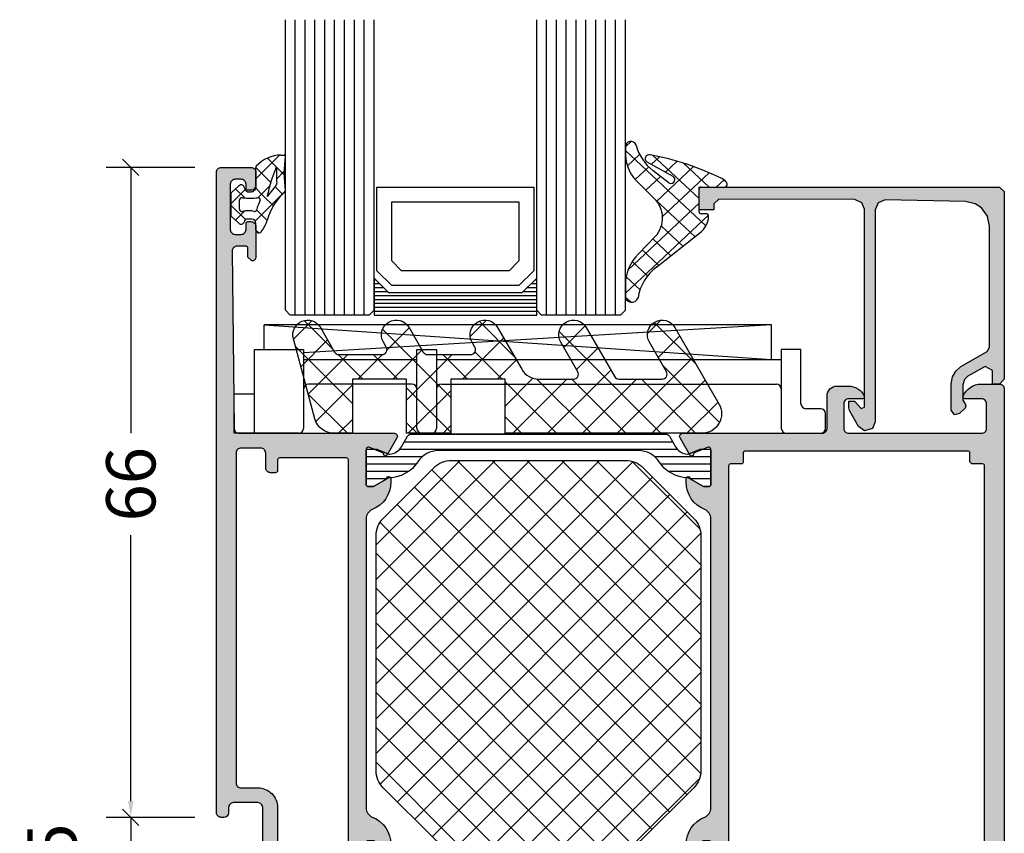
# Model space of a CAD drawing. Extents: x -5165 to -565, y -5123 to 3352.
# Drawn here: x -5002 to -4902, y -4538 to -4455 of the extents above; entities that cross this region are included whole.
import ezdxf

# ---------------------------------------------------------------- set-up
doc = ezdxf.new("R2010")
doc.units = 0
doc.header["$LTSCALE"] = 5
doc.header["$MEASUREMENT"] = 0
doc.layers.get('0').update_dxf_attribs({"linetype": 'CONTINUOUS'})
doc.layers.get('Defpoints').update_dxf_attribs({"linetype": 'CONTINUOUS'})
doc.layers.add('Al_Hatch', color=7, linetype='CONTINUOUS')
doc.layers.add('Al_Solid_Hatch', color=50, linetype='CONTINUOUS')
doc.styles.get("Standard").update_dxf_attribs({"font": 'txt', "oblique": 1})
doc.dimstyles.new('ORGADATA', dxfattribs={"dimtxt": 0.18, "dimasz": 0.18, "dimexe": 0.18, "dimexo": 0.625, "dimgap": 0.09, "dimtad": 1, "dimtih": 1, "dimtoh": 1, "dimdec": 4, "dimzin": 0, "dimdsep": 46, "dimtxsty": 'Standard', "dimcen": 0.09, "dimadec": 0, "dimazin": 0, "dimtfac": 1, "dimtdec": 4, "dimtofl": 0, "dimtmove": 2, "dimatfit": 3, "dimfxl": 1, "dimtolj": 1, "dimtzin": 0, "dimarcsym": 0})

# ---------------------------------------------------------------- blocks, each defined once
blk = doc.blocks.new('KAW_3001620', base_point=(-72.000003, 24))
at = {"layer": 'Al_Hatch', "linetype": 'ByBlock'}
h = blk.add_hatch(dxfattribs=at)
h.set_pattern_fill('ANSI31', scale=6, angle=135)
edge = h.paths.add_edge_path()
edge.add_line((-54.568078, 91.455612), (-56.049992, 90.600029))
edge.add_line((-56.049992, 90.600029), (-56.599992, 90.600029))
edge.add_arc((-56.599992, 90.800029), 0.2, 179.9999572, 270.0000428, ccw=False)
edge.add_line((-56.799992, 90.800029), (-56.799992, 94.200029))
edge.add_arc((-56.599992, 94.200029), 0.2, 89.9999572, 180.0000428, ccw=False)
edge.add_line((-56.599992, 94.400029), (-55.719429, 94.400029))
edge.add_line((-55.719429, 94.400029), (-54.558333, 93.919087))
edge.add_arc((-54.443527, 94.196252), 0.300001, 247.4999615, 272.6970117)
edge.add_arc((-54.499991, 95.394919), 1.499998, 272.69695839, 330.00007006)
edge.add_line((-53.200954, 94.644922), (-52.591788, 95.700029))
edge.add_arc((-52.158775, 95.450028), 0.500001, 90.00000349, 149.99996235, ccw=False)
edge.add_line((-52.158775, 95.950029), (-26.44121, 95.950029))
edge.add_arc((-26.44121, 95.450028), 0.500001, 30.00003765, 89.99999651, ccw=False)
edge.add_line((-26.008197, 95.700029), (-25.399031, 94.644922))
edge.add_arc((-24.099993, 95.39492), 1.499999, 209.99995066, 267.30306233)
edge.add_arc((-24.156457, 94.19625), 0.299999, 267.30306359, 292.50011378)
edge.add_line((-24.041652, 93.919087), (-22.880556, 94.400029))
edge.add_line((-22.880556, 94.400029), (-21.999992, 94.400029))
edge.add_arc((-21.999992, 94.200029), 0.2, -0.0000428, 90.0000428, ccw=False)
edge.add_line((-21.799992, 94.200029), (-21.799992, 90.800029))
edge.add_arc((-21.999992, 90.800029), 0.2, -90.0000428, 0.0000428, ccw=False)
edge.add_line((-21.999992, 90.600029), (-22.549992, 90.600029))
edge.add_line((-22.549992, 90.600029), (-24.031907, 91.455612))
edge.add_arc((-24.181908, 91.195804), 0.300001, 59.99991447, 88.76463746)
edge.add_arc((-24.099994, 94.99492), 3.499998, 212.73916198, 268.76483727, ccw=False)
edge.add_arc((-29.146843, 91.750025), 2.500004, 32.73920591, 89.99993072)
edge.add_line((-29.14684, 94.250029), (-49.453145, 94.250029))
edge.add_arc((-49.453142, 91.750025), 2.500004, 90.00006928, 147.26079409)
edge.add_arc((-54.499991, 94.99492), 3.499998, 271.23516273, 327.26083802, ccw=False)
edge.add_arc((-54.418077, 91.195804), 0.300001, 91.23536254, 120.00008553)
edge = h.paths.add_edge_path()
edge.add_line((-54.558339, 51.38097), (-55.719436, 50.900029))
edge.add_line((-55.719436, 50.900029), (-56.599999, 50.900029))
edge.add_arc((-56.599999, 51.100029), 0.2, 179.9999572, 270.0000428, ccw=False)
edge.add_line((-56.799999, 51.100029), (-56.799999, 54.500029))
edge.add_arc((-56.599999, 54.500029), 0.2, 89.9999572, 180.0000428, ccw=False)
edge.add_line((-56.599999, 54.700029), (-56.049999, 54.700029))
edge.add_line((-56.049999, 54.700029), (-54.560411, 53.840015))
edge.add_arc((-54.41041, 54.099821), 0.299999, 239.99960358, 268.64971873)
edge.add_arc((-54.499935, 50.300878), 3.499999, 32.78752132, 88.65005474, ccw=False)
edge.add_arc((-49.455831, 53.550026), 2.499997, 212.78751894, 270.00004265)
edge.add_line((-49.455829, 51.050029), (-48.299999, 51.050029))
edge.add_arc((-48.299999, 51.550029), 0.5, 269.9999572, 360.0000428)
edge.add_line((-47.799999, 51.550029), (-47.799999, 52.550029))
edge.add_arc((-47.299999, 52.550029), 0.5, 89.9999572, 180.0000428, ccw=False)
edge.add_line((-47.299999, 53.050029), (-46.499999, 53.050029))
edge.add_arc((-46.499999, 52.550029), 0.5, -0.0000428, 90.0000428, ccw=False)
edge.add_line((-45.999999, 52.550029), (-45.999999, 51.550029))
edge.add_arc((-45.499999, 51.550029), 0.5, 179.9999572, 270.0000428)
edge.add_line((-45.499999, 51.050029), (-33.099999, 51.050029))
edge.add_arc((-33.099999, 51.550029), 0.5, 269.9999572, 360.0000428)
edge.add_line((-32.599999, 51.550029), (-32.599999, 52.550029))
edge.add_arc((-32.099999, 52.550029), 0.5, 89.9999572, 180.0000428, ccw=False)
edge.add_line((-32.099999, 53.050029), (-31.299999, 53.050029))
edge.add_arc((-31.299999, 52.550029), 0.5, -0.0000428, 90.0000428, ccw=False)
edge.add_line((-30.799999, 52.550029), (-30.799999, 51.550029))
edge.add_arc((-30.299999, 51.550029), 0.5, 179.9999572, 270.0000428)
edge.add_line((-30.299999, 51.050029), (-29.14417, 51.050029))
edge.add_arc((-29.144168, 53.550027), 2.499998, 269.99994589, 327.2124696)
edge.add_arc((-24.100064, 50.300879), 3.499998, 91.34995381, 147.21248723, ccw=False)
edge.add_arc((-24.189589, 54.099823), 0.300001, 271.350177, 300.00029214)
edge.add_line((-24.039587, 53.840015), (-22.549999, 54.700029))
edge.add_line((-22.549999, 54.700029), (-21.999999, 54.700029))
edge.add_arc((-21.999999, 54.500029), 0.2, -0.0000428, 90.0000428, ccw=False)
edge.add_line((-21.799999, 54.500029), (-21.799999, 51.100029))
edge.add_arc((-21.999999, 51.100029), 0.2, -90.0000428, 0.0000428, ccw=False)
edge.add_line((-21.999999, 50.900029), (-22.880563, 50.900029))
edge.add_line((-22.880563, 50.900029), (-24.041659, 51.38097))
edge.add_arc((-24.156464, 51.103807), 0.299999, 67.49988622, 92.69693641)
edge.add_arc((-24.100001, 49.905138), 1.499997, 92.69692437, 150.00003605)
edge.add_line((-25.399037, 50.655136), (-26.008204, 49.600029))
edge.add_arc((-26.441217, 49.850029), 0.5, 270.00006079, 330.00001964, ccw=False)
edge.add_line((-26.441216, 49.350029), (-44.999999, 49.350029))
edge.add_arc((-45, 48.35003), 0.999999, 89.9999572, 180.0000428)
edge.add_line((-45.999999, 48.350029), (-45.999999, 42.850029))
edge.add_arc((-46.499999, 42.850029), 0.5, -90.0000428, 0.0000428, ccw=False)
edge.add_line((-46.499999, 42.350029), (-47.299999, 42.350029))
edge.add_arc((-47.299999, 42.850029), 0.5, 179.9999572, 270.0000428, ccw=False)
edge.add_line((-47.799999, 42.850029), (-47.799999, 48.350029))
edge.add_arc((-48.799998, 48.35003), 0.999999, 359.9999572, 450.0000428)
edge.add_line((-48.799999, 49.350029), (-52.158782, 49.350029))
edge.add_arc((-52.158782, 49.85003), 0.500001, 210.00003765, 269.99999651, ccw=False)
edge.add_line((-52.591795, 49.600029), (-53.200961, 50.655136))
edge.add_arc((-54.499997, 49.905138), 1.499997, 29.99996395, 87.30307563)
edge.add_arc((-54.443534, 51.103807), 0.299999, 87.30306359, 112.50011378)
at = {"layer": 'Al_Solid_Hatch', "linetype": 'ByBlock'}
h = blk.add_hatch(color=256, dxfattribs=at)
h.dxf.hatch_style = 1
edge = h.paths.add_edge_path(flags=16)
edge.add_line((-70.000003, 94.000029), (-70.000003, 60.500029))
edge.add_arc((-69.500003, 60.500029), 0.5, 179.9999572, 270.0000428)
edge.add_line((-69.500003, 60.000029), (-67.800003, 60.000029))
edge.add_arc((-67.800002, 58.00003), 1.999999, -0.0000428, 90.0000428, ccw=False)
edge.add_line((-65.800003, 58.000029), (-65.800003, 53.300029))
edge.add_arc((-65.600003, 53.300029), 0.2, 179.9999572, 270.0000428)
edge.add_line((-65.600003, 53.100029), (-58.800003, 53.100029))
edge.add_arc((-58.800003, 53.300029), 0.2, 269.9999572, 360.0000428)
edge.add_line((-58.600003, 53.300029), (-58.600003, 93.300029))
edge.add_arc((-58.800003, 93.300029), 0.2, 359.9999572, 450.0000428)
edge.add_line((-58.800003, 93.500029), (-65.600003, 93.500029))
edge.add_arc((-65.600003, 93.300029), 0.2, 89.9999572, 180.0000428)
edge.add_line((-65.800003, 93.300029), (-65.800003, 92.200029))
edge.add_arc((-66.000003, 92.200029), 0.2, -90.0000428, 0.0000428, ccw=False)
edge.add_line((-66.000003, 92.000029), (-66.500003, 92.000029))
edge.add_arc((-66.500003, 92.500029), 0.5, 179.9999572, 270.0000428, ccw=False)
edge.add_line((-67.000003, 92.500029), (-67.000003, 94.000029))
edge.add_arc((-67.500003, 94.000029), 0.5, 359.9999572, 450.0000428)
edge.add_line((-67.500003, 94.500029), (-69.500003, 94.500029))
edge.add_arc((-69.500003, 94.000029), 0.5, 89.9999572, 180.0000428)
edge = h.paths.add_edge_path()
edge.add_line((-68.800003, 113.900029), (-68.800003, 114.800029))
edge.add_arc((-69.000003, 114.800029), 0.2, 359.9999572, 450.0000428)
edge.add_line((-69.000003, 115.000029), (-69.900003, 115.000029))
edge.add_arc((-69.900003, 114.500029), 0.5, 89.9999572, 180.0000428)
edge.add_line((-70.400003, 114.500029), (-70.200003, 96.500029))
edge.add_arc((-69.700003, 96.500029), 0.5, 179.9999572, 270.0000428)
edge.add_line((-69.700003, 96.000029), (-53.933254, 96.000029))
edge.add_arc((-53.933254, 95.700029), 0.3, -30.00003618, 89.99991755, ccw=False)
edge.add_line((-53.673447, 95.550029), (-54.036411, 94.921355))
edge.add_line((-54.036411, 94.921355), (-54.67236, 93.81986))
edge.add_arc((-54.857136, 93.896396), 0.2, 157.5000596, 337.5000596, ccw=False)
edge.add_line((-55.041912, 93.972933), (-56.523466, 94.586613))
edge.add_arc((-56.600003, 94.401837), 0.2, 67.4999955, 179.99997127)
edge.add_line((-56.800003, 94.401837), (-56.800003, 90.800029))
edge.add_arc((-56.600003, 90.800029), 0.2, 179.9999572, 270.0000428)
edge.add_line((-56.600003, 90.600029), (-56.060003, 90.600029))
edge.add_line((-56.060003, 90.600029), (-54.697791, 91.386502))
edge.add_arc((-54.500003, 91.416165), 0.2, 0.00001855, 188.52927313, ccw=False)
edge.add_line((-54.300003, 91.416165), (-54.300003, 91.038815))
edge.add_arc((-57.300001, 91.038813), 2.999998, -67.9757148, 0.00003847, ccw=False)
edge.add_arc((-55.800004, 87.330716), 0.999999, 112.02425655, 180.00000983)
edge.add_line((-56.800003, 87.330716), (-56.800003, 57.969342))
edge.add_arc((-55.800004, 57.969341), 0.999999, 179.99996153, 247.9757148)
edge.add_arc((-57.300001, 54.261244), 2.999998, -0.00003847, 67.9757148, ccw=False)
edge.add_line((-54.300003, 54.261242), (-54.300003, 53.883892))
edge.add_arc((-54.500003, 53.883892), 0.2, 171.47072687, 359.99998145, ccw=False)
edge.add_line((-54.697791, 53.913555), (-56.060003, 54.700029))
edge.add_line((-56.060003, 54.700029), (-56.600003, 54.700029))
edge.add_arc((-56.600003, 54.500029), 0.2, 89.9999572, 180.0000428)
edge.add_line((-56.800003, 54.500029), (-56.800003, 50.89822))
edge.add_arc((-56.600003, 50.898221), 0.2, 180.00017197, 292.50014774)
edge.add_line((-56.523466, 50.713445), (-55.041912, 51.327124))
edge.add_arc((-54.857136, 51.403661), 0.2, 22.50007273, 202.50007273, ccw=False)
edge.add_line((-54.67236, 51.480198), (-54.036411, 50.378702))
edge.add_line((-54.036411, 50.378702), (-53.673447, 49.750029))
edge.add_arc((-53.933254, 49.600029), 0.3, -89.99991755, 30.00003618, ccw=False)
edge.add_line((-53.933254, 49.300029), (-57.228419, 49.300029))
edge.add_arc((-57.228418, 49.100029), 0.2, 90.00015291, 171.25392797)
edge.add_line((-57.426093, 49.13044), (-57.58818, 48.263282))
edge.add_arc((-57.784775, 48.300029), 0.2, 269.99996624, 349.41269129, ccw=False)
edge.add_line((-57.784775, 48.100029), (-58.400003, 48.100029))
edge.add_arc((-58.400003, 48.300029), 0.2, 179.9999572, 270.0000428, ccw=False)
edge.add_line((-58.600003, 48.300029), (-58.600003, 51.100029))
edge.add_arc((-59.100003, 51.100029), 0.5, 359.9999572, 450.0000428)
edge.add_line((-59.100003, 51.600029), (-65.300003, 51.600029))
edge.add_arc((-65.300003, 51.100029), 0.5, 89.9999572, 180.0000428)
edge.add_line((-65.800003, 51.100029), (-65.800003, 49.700029))
edge.add_arc((-66.300003, 49.700029), 0.5, -90.0000428, 0.0000428, ccw=False)
edge.add_line((-66.300003, 49.200029), (-66.800003, 49.200029))
edge.add_arc((-66.800003, 49.700029), 0.5, 179.9999572, 270.0000428, ccw=False)
edge.add_line((-67.300003, 49.700029), (-67.300003, 58.000029))
edge.add_arc((-67.800003, 58.000029), 0.5, 359.9999572, 450.0000428)
edge.add_line((-67.800003, 58.500029), (-70.268887, 58.500029))
edge.add_arc((-70.268887, 58.000029), 0.5, 89.9999572, 180.0000428)
edge.add_line((-70.768887, 58.000029), (-70.768887, 57.466769))
edge.add_arc((-71.267779, 57.500028), 0.499999, 269.99999347, 356.18593744, ccw=False)
edge.add_line((-71.267779, 57.000029), (-71.500003, 57.000029))
edge.add_arc((-71.500003, 57.500029), 0.5, 179.9999572, 270.0000428, ccw=False)
edge.add_line((-72.000003, 57.500029), (-72.000003, 122.500029))
edge.add_arc((-71.500003, 122.500029), 0.5, 89.9999572, 180.0000428, ccw=False)
edge.add_line((-71.500003, 123.000029), (-68.500003, 123.000029))
edge.add_arc((-68.500003, 122.500029), 0.5, -0.0000428, 90.0000428, ccw=False)
edge.add_line((-68.000003, 122.500029), (-68.000003, 121.000029))
edge.add_arc((-68.500003, 121.000029), 0.5, -90.0000428, 0.0000428, ccw=False)
edge.add_line((-68.500003, 120.500029), (-68.800003, 120.500029))
edge.add_arc((-68.800003, 120.700029), 0.2, 179.9999572, 270.0000428, ccw=False)
edge.add_line((-69.000003, 120.700029), (-69.000003, 121.300029))
edge.add_arc((-69.500003, 121.300029), 0.5, 359.9999572, 450.0000428)
edge.add_line((-69.500003, 121.800029), (-70.100003, 121.800029))
edge.add_arc((-70.100003, 121.300029), 0.5, 89.9999572, 180.0000428)
edge.add_line((-70.600003, 121.300029), (-70.600003, 116.700029))
edge.add_arc((-70.100003, 116.700029), 0.5, 179.9999572, 270.0000428)
edge.add_line((-70.100003, 116.200029), (-69.500003, 116.200029))
edge.add_arc((-69.500003, 116.700029), 0.5, 269.9999572, 360.0000428)
edge.add_line((-69.000003, 116.700029), (-69.000003, 117.300029))
edge.add_arc((-68.800003, 117.300029), 0.2, 89.9999572, 180.0000428, ccw=False)
edge.add_line((-68.800003, 117.500029), (-68.500003, 117.500029))
edge.add_arc((-68.500003, 117.000029), 0.5, -0.0000428, 90.0000428, ccw=False)
edge.add_line((-68.000003, 117.000029), (-68.000003, 113.900029))
edge.add_arc((-68.400003, 113.900029), 0.4, -90.0000428, 0.0000428, ccw=False)
edge.add_line((-68.400003, 113.500029), (-68.800003, 113.900029))
h = blk.add_hatch(color=256, dxfattribs=at)
h.dxf.hatch_style = 1
edge = h.paths.add_edge_path(flags=16)
edge.add_line((-6.5, 47.8), (4.3, 47.8))
edge.add_arc((4.3, 48), 0.2, 269.9999572, 360.0000428)
edge.add_line((4.5, 48), (4.5, 48.3))
edge.add_arc((4.7, 48.3), 0.2, 89.9999572, 180.0000428, ccw=False)
edge.add_line((4.7, 48.5), (5.8, 48.5))
edge.add_arc((5.8, 48.7), 0.2, 269.9999572, 360.0000428)
edge.add_line((6, 48.7), (6, 92.7))
edge.add_arc((5.8, 92.7), 0.2, 359.9999572, 450.0000428)
edge.add_line((5.8, 92.9), (4.7, 92.9))
edge.add_line((4.7, 92.9), (4.5, 93.1))
edge.add_line((4.5, 93.1), (4.5, 94))
edge.add_arc((4.3, 94), 0.2, 359.9999572, 450.0000428)
edge.add_line((4.3, 94.2), (-18.3, 94.2))
edge.add_arc((-18.3, 94), 0.2, 89.9999572, 180.0000428)
edge.add_line((-18.5, 94), (-18.5, 93.1))
edge.add_arc((-18.7, 93.1), 0.2, -90.0000428, 0.0000428, ccw=False)
edge.add_line((-18.7, 92.9), (-19.8, 92.9))
edge.add_arc((-19.8, 92.7), 0.2, 89.9999572, 180.0000428)
edge.add_line((-20, 92.7), (-20, 48.7))
edge.add_arc((-19.8, 48.7), 0.2, 179.9999572, 270.0000428)
edge.add_line((-19.8, 48.5), (-18.7, 48.5))
edge.add_arc((-18.7, 48.3), 0.2, -0.0000428, 90.0000428, ccw=False)
edge.add_line((-18.5, 48.3), (-18.5, 48))
edge.add_arc((-18.3, 48), 0.2, 179.9999572, 270.0000428)
edge.add_line((-18.3, 47.8), (-15.5, 47.8))
edge.add_arc((-15.5, 48.3), 0.5, 269.9999572, 360.0000428)
edge.add_arc((-14.8, 48.3), 0.2, 89.9999572, 180.0000428, ccw=False)
edge.add_line((-14.8, 48.5), (-7.2, 48.5))
edge.add_arc((-7.2, 48.3), 0.2, -0.0000428, 90.0000428, ccw=False)
edge.add_arc((-6.5, 48.3), 0.5, 179.9999572, 270.0000428)
edge = h.paths.add_edge_path()
edge.add_arc((0.999996, 45.207181), 0.999996, 147.79572926, 180.00003309, ccw=False)
edge.add_arc((-0.1, 45.9), 0.3, 327.79572053, 405.00000359)
edge.add_arc((-0.1, 45.9), 0.3, 44.99999641, 122.20427947)
edge.add_arc((-0.792819, 46.999996), 0.999996, 269.99996691, 302.20427074, ccw=False)
edge.add_line((-0.79282, 46), (-10.7, 46))
edge.add_arc((-11, 46), 0.3, 0, 180)
edge.add_line((-11.3, 46), (-19.20718, 46))
edge.add_arc((-19.207181, 46.999996), 0.999996, 237.79572926, 270.00003309, ccw=False)
edge.add_arc((-19.9, 45.9), 0.3, 57.79576661, 212.20423339)
edge.add_arc((-20.999996, 45.207181), 0.999996, -0.00003309, 32.20427074, ccw=False)
edge.add_line((-20, 45.20718), (-20, 43.5))
edge.add_arc((-19.5, 43.5), 0.5, 179.9999572, 270.0000428)
edge.add_line((-19.5, 43), (-18, 43))
edge.add_arc((-18, 42.5), 0.5, -0.0000428, 90.0000428, ccw=False)
edge.add_line((-17.5, 42.5), (-17.5, 42))
edge.add_arc((-18, 42), 0.5, -90.0000428, 0.0000428, ccw=False)
edge.add_line((-18, 41.5), (-21.5, 41.5))
edge.add_arc((-21.5, 42), 0.5, 179.9999572, 270.0000428, ccw=False)
edge.add_line((-22, 42), (-22, 47.65359))
edge.add_arc((-21.8, 47.65359), 0.2, 120.00000901, 179.99996786, ccw=False)
edge.add_arc((-22, 48), 0.2, 300.00000901, 359.99996786)
edge.add_line((-21.8, 48), (-21.8, 48.8))
edge.add_arc((-22.3, 48.8), 0.5, 359.9999572, 450.0000428)
edge.add_line((-22.3, 49.3), (-24.666749, 49.3))
edge.add_arc((-24.666749, 49.6), 0.3, 149.99996382, 269.99991755, ccw=False)
edge.add_line((-24.926556, 49.75), (-24.563591, 50.378673))
edge.add_line((-24.563591, 50.378673), (-23.927643, 51.480169))
edge.add_arc((-23.742867, 51.403633), 0.2, -22.4999404, 157.5000596, ccw=False)
edge.add_line((-23.558091, 51.327096), (-22.076537, 50.713416))
edge.add_arc((-22, 50.898192), 0.2, 247.4999955, 359.99997127)
edge.add_line((-21.8, 50.898192), (-21.8, 54.5))
edge.add_arc((-22, 54.5), 0.2, 359.9999572, 450.0000428)
edge.add_line((-22, 54.7), (-22.54, 54.7))
edge.add_line((-22.54, 54.7), (-23.902212, 53.913527))
edge.add_arc((-24.1, 53.883864), 0.2, -179.99998145, 8.52927313, ccw=False)
edge.add_line((-24.3, 53.883864), (-24.3, 54.261214))
edge.add_arc((-21.300003, 54.261216), 2.999997, 112.02427565, 180.00002893, ccw=False)
edge.add_arc((-22.799999, 57.969312), 0.999999, 292.0242852, 360.00003847)
edge.add_line((-21.8, 57.969313), (-21.8, 87.330687))
edge.add_arc((-22.799999, 87.330688), 0.999999, 359.99996153, 427.9757148)
edge.add_arc((-21.300003, 91.038784), 2.999997, 179.99997107, 247.97572435, ccw=False)
edge.add_line((-24.3, 91.038786), (-24.3, 91.416136))
edge.add_arc((-24.1, 91.416136), 0.2, -8.52927313, 179.99998145, ccw=False)
edge.add_line((-23.902212, 91.386473), (-22.54, 90.6))
edge.add_line((-22.54, 90.6), (-22, 90.6))
edge.add_arc((-22, 90.8), 0.2, 269.9999572, 360.0000428)
edge.add_line((-21.8, 90.8), (-21.8, 94.401808))
edge.add_arc((-22, 94.401808), 0.2, 0.00002873, 112.5000045)
edge.add_line((-22.076537, 94.586584), (-23.558091, 93.972904))
edge.add_arc((-23.742867, 93.896367), 0.2, -157.5000596, 22.4999404, ccw=False)
edge.add_line((-23.927643, 93.819831), (-24.563591, 94.921327))
edge.add_line((-24.563591, 94.921327), (-24.926556, 95.55))
edge.add_arc((-24.666749, 95.7), 0.3, 90.00008245, 210.00003618, ccw=False)
edge.add_line((-24.666749, 96), (-10.5, 96))
edge.add_arc((-10.5, 96.5), 0.5, 269.9999572, 360.0000428)
edge.add_line((-10, 96.5), (-10, 99.8))
edge.add_arc((-9.000001, 99.800001), 0.999999, 89.9999572, 180.0000428, ccw=False)
edge.add_line((-9, 100.8), (-7.838749, 100.8))
edge.add_arc((-7.838748, 99.000002), 1.799998, 25.9444326, 90.00004274, ccw=False)
edge.add_arc((-6.4, 99.7), 0.2, -90.00000984, 25.94439855, ccw=False)
edge.add_line((-6.4, 99.5), (-7.8, 99.5))
edge.add_arc((-7.8, 99), 0.5, 89.9999572, 180.0000428)
edge.add_line((-8.3, 99), (-8.3, 96.5))
edge.add_arc((-7.8, 96.5), 0.5, 179.9999572, 270.0000428)
edge.add_line((-7.8, 96), (5.7, 96))
edge.add_arc((5.7, 96.5), 0.5, 269.9999572, 360.0000428)
edge.add_line((6.2, 96.5), (6.2, 99))
edge.add_arc((5.7, 99), 0.5, 359.9999572, 450.0000428)
edge.add_line((5.7, 99.5), (4, 99.5))
edge.add_arc((4, 99.7), 0.2, 157.11461177, 269.99998478, ccw=False)
edge.add_arc((5.658313, 98.999998), 2.000002, 90.00003609, 157.11458323, ccw=False)
edge.add_line((5.658312, 101), (7.5, 101))
edge.add_arc((7.5, 100.5), 0.5, -0.0000428, 90.0000428, ccw=False)
edge.add_line((8, 100.5), (8, 26))
edge.add_arc((6.000001, 25.999999), 1.999999, -90.0000428, 0.0000428, ccw=False)
edge.add_line((6, 24), (4.5, 24))
edge.add_arc((4.5, 24.5), 0.5, 179.9999572, 270.0000428, ccw=False)
edge.add_line((4, 24.5), (4, 25.9))
edge.add_arc((4.5, 25.9), 0.5, 89.9999572, 180.0000428, ccw=False)
edge.add_line((4.5, 26.4), (4.8, 26.4))
edge.add_arc((4.8, 26.2), 0.2, -0.0000428, 90.0000428, ccw=False)
edge.add_line((5, 26.2), (5, 25.7))
edge.add_arc((5.5, 25.7), 0.5, 179.9999572, 270.0000428)
edge.add_line((5.5, 25.2), (6.1, 25.2))
edge.add_arc((6.1, 25.7), 0.5, 269.9999572, 360.0000428)
edge.add_line((6.6, 25.7), (6.6, 29.8))
edge.add_arc((6.1, 29.8), 0.5, 359.9999572, 450.0000428)
edge.add_line((6.1, 30.3), (5.5, 30.3))
edge.add_arc((5.5, 29.8), 0.5, 89.9999572, 180.0000428)
edge.add_line((5, 29.8), (5, 29.5))
edge.add_arc((4.8, 29.5), 0.2, -90.0000428, 0.0000428, ccw=False)
edge.add_line((4.8, 29.3), (4.5, 29.3))
edge.add_arc((4.5, 29.8), 0.5, 179.9999572, 270.0000428, ccw=False)
edge.add_line((4, 29.8), (4, 30.6))
edge.add_arc((4.5, 30.6), 0.5, 89.9999572, 180.0000428, ccw=False)
edge.add_line((4.5, 31.1), (5.7, 31.1))
edge.add_arc((5.7, 31.6), 0.5, 269.9999572, 360.0000428)
edge.add_line((6.2, 31.6), (6.2, 44.5))
edge.add_arc((4.700001, 44.500001), 1.499999, 359.9999572, 450.0000428)
edge.add_line((4.7, 46), (2.5, 46))
edge.add_arc((2.5, 45.5), 0.5, 89.9999572, 180.0000428)
edge.add_line((2, 45.5), (2, 42))
edge.add_arc((1.5, 42), 0.5, -90.0000428, 0.0000428, ccw=False)
edge.add_line((1.5, 41.5), (-2, 41.5))
edge.add_arc((-2, 42), 0.5, 179.9999572, 270.0000428, ccw=False)
edge.add_line((-2.5, 42), (-2.5, 42.5))
edge.add_arc((-2, 42.5), 0.5, 89.9999572, 180.0000428, ccw=False)
edge.add_line((-2, 43), (-0.5, 43))
edge.add_arc((-0.5, 43.5), 0.5, 269.9999572, 360.0000428)
edge.add_line((0, 43.5), (0, 45.20718))
at = {"color": 1, "linetype": 'Continuous'}
for p, q in [((-55.799992, 70.547501), (-33.097464, 93.250029)), ((-55.799992, 74.083034), (-36.632998, 93.250029)), ((-55.799992, 77.618568), (-40.168532, 93.250029)), ((-55.799992, 81.154102), (-43.704066, 93.250029)), ((-55.799992, 84.689636), (-47.2396, 93.250029)), ((-55.799992, 67.011967), (-29.686382, 93.125577)), ((-47.54873, 93.250029), (-22.799992, 68.501291)), ((-44.013196, 93.250029), (-22.799992, 72.036825)), ((-40.477662, 93.250029), (-22.799992, 75.572359)), ((-36.942128, 93.250029), (-22.799992, 79.107893)), ((-33.406594, 93.250029), (-22.799992, 82.643427)), ((-29.773397, 93.152365), (-22.897656, 86.276624)), ((-50.127223, 92.292988), (-22.799992, 64.965757)), ((-55.799992, 63.476433), (-27.728099, 91.548326)), ((-51.89499, 90.525221), (-22.822173, 61.452404)), ((-55.36515, 60.375741), (-25.960332, 89.780559)), ((-53.662757, 88.757454), (-24.227223, 59.32192)), ((-53.628099, 58.577258), (-24.192565, 88.012792)), ((-55.392902, 86.952065), (-25.99499, 57.554153)), ((-51.860332, 56.809491), (-22.814666, 85.855157)), ((-55.799992, 83.823622), (-27.762757, 55.786386)), ((-50.092565, 55.041724), (-22.799992, 82.334297)), ((-55.799992, 80.288088), (-29.703972, 54.192067)), ((-47.54873, 54.050026), (-22.799992, 78.798763)), ((-55.799992, 76.752554), (-33.097464, 54.050026)), ((-44.013196, 54.050026), (-22.799992, 75.263229)), ((-55.799992, 73.21702), (-36.632998, 54.050026)), ((-40.477662, 54.050026), (-22.799992, 71.727695)), ((-55.799992, 69.681486), (-40.168532, 54.050026)), ((-36.942128, 54.050026), (-22.799992, 68.192162)), ((-55.799992, 66.145952), (-43.704066, 54.050026)), ((-33.406594, 54.050026), (-22.799992, 64.656628)), ((-55.799992, 62.610418), (-47.2396, 54.050026)), ((-29.74211, 54.178976), (-22.928942, 60.992144))]:
    blk.add_line(p, q, dxfattribs=at)
at = {"color": 40, "linetype": 'Continuous'}
for points in [[(-67.300003, 49.700029), (-67.300003, 58.000029, 0.414214), (-67.800003, 58.500029), (-70.268887, 58.500029, 0.414214), (-70.768887, 58.000029), (-70.768887, 57.466769, -0.394848), (-71.267779, 57.000029), (-71.500003, 57.000029, -0.414214), (-72.000003, 57.500029), (-72.000003, 122.500029, -0.414214), (-71.500003, 123.000029), (-68.500003, 123.000029, -0.414214), (-68.000003, 122.500029), (-68.000003, 121.000029, -0.414214), (-68.500003, 120.500029), (-68.800003, 120.500029, -0.414214), (-69.000003, 120.700029), (-69.000003, 121.300029, 0.414214), (-69.500003, 121.800029), (-70.100003, 121.800029, 0.414214), (-70.600003, 121.300029), (-70.600003, 116.700029, 0.414214), (-70.100003, 116.200029), (-69.500003, 116.200029, 0.414214), (-69.000003, 116.700029), (-69.000003, 117.300029, -0.414214), (-68.800003, 117.500029), (-68.500003, 117.500029, -0.414214), (-68.000003, 117.000029), (-68.000003, 113.900029, -0.414214), (-68.400003, 113.500029), (-68.800003, 113.900029), (-68.800003, 113.900029), (-68.800003, 114.800029, 0.414214), (-69.000003, 115.000029), (-69.900003, 115.000029, 0.414214), (-70.400003, 114.500029), (-70.200003, 96.500029, 0.414214), (-69.700003, 96.000029), (-53.933254, 96.000029, -0.57735), (-53.673447, 95.550029), (-54.036411, 94.921355), (-54.67236, 93.81986, -1), (-55.041912, 93.972933), (-56.523466, 94.586613, 0.534511), (-56.800003, 94.401837), (-56.800003, 90.800029, 0.414214), (-56.600003, 90.600029), (-56.060003, 90.600029), (-54.697791, 91.386502, -1.077346), (-54.300003, 91.416165), (-54.300003, 91.038815, -0.305615), (-56.175003, 88.25774, 0.305615), (-56.800003, 87.330716), (-56.800003, 57.969342, 0.305615), (-56.175003, 57.042317, -0.305615), (-54.300003, 54.261242)], [(-24.3, 54.261214, -0.305615), (-22.425, 57.042288, 0.305615), (-21.8, 57.969313), (-21.8, 87.330687, 0.305615), (-22.425, 88.257712, -0.305615), (-24.3, 91.038786), (-24.3, 91.416136, -1.077346), (-23.902212, 91.386473), (-22.54, 90.6), (-22, 90.6, 0.414214), (-21.8, 90.8), (-21.8, 94.401808, 0.534511), (-22.076537, 94.586584), (-23.558091, 93.972904, -1), (-23.927643, 93.819831), (-24.563591, 94.921327), (-24.926556, 95.55, -0.57735), (-24.666749, 96), (-10.5, 96, 0.414214), (-10, 96.5), (-10, 99.8, -0.414214), (-9, 100.8), (-7.838749, 100.8, -0.287008), (-6.220156, 99.7875, -0.553992), (-6.4, 99.5), (-7.8, 99.5, 0.414214), (-8.3, 99), (-8.3, 96.5, 0.414214), (-7.8, 96), (5.7, 96, 0.414214), (6.2, 96.5), (6.2, 99, 0.414214), (5.7, 99.5), (4, 99.5, -0.536675), (3.815743, 99.777778, -0.301511), (5.658312, 101), (7.5, 101, -0.414214), (8, 100.5), (8, 26, -0.414214)], [(6, 48.7), (6, 92.7, 0.414214), (5.8, 92.9), (4.7, 92.9), (4.5, 93.1), (4.5, 94, 0.414214), (4.3, 94.2), (-18.3, 94.2, 0.414214), (-18.5, 94), (-18.5, 93.1, -0.414214), (-18.7, 92.9), (-19.8, 92.9, 0.414214), (-20, 92.7), (-20, 48.7, 0.414214)]]:
    blk.add_lwpolyline(points, format="xyb", dxfattribs=at)
at = {"color": 4, "linetype": 'Continuous'}
blk.add_lwpolyline([(-54.568078, 91.455612), (-56.049992, 90.600029), (-56.599992, 90.600029, -0.414214), (-56.799992, 90.800029), (-56.799992, 94.200029, -0.414214), (-56.599992, 94.400029), (-55.719429, 94.400029), (-54.558333, 93.919087, 0.110388), (-54.429411, 93.896583, 0.255376), (-53.200954, 94.644922), (-52.591788, 95.700029, -0.267949), (-52.158775, 95.950029), (-26.44121, 95.950029, -0.267949), (-26.008197, 95.700029), (-25.399031, 94.644922, 0.255376), (-24.170573, 93.896583, 0.110388), (-24.041652, 93.919087), (-22.880556, 94.400029), (-21.999992, 94.400029, -0.414214), (-21.799992, 94.200029), (-21.799992, 90.800029, -0.414214), (-21.999992, 90.600029), (-22.549992, 90.600029), (-24.031907, 91.455612, 0.126173), (-24.17544, 91.495735, -0.249447), (-27.043987, 93.102067, 0.255179), (-29.14684, 94.250029), (-49.453145, 94.250029, 0.255179), (-51.555998, 93.102067, -0.249447), (-54.424545, 91.495735, 0.126173), (-54.568078, 91.455612)], format="xyb", close=True, dxfattribs=at)
at = {"color": 40, "linetype": 'Continuous'}
blk.add_lwpolyline([(-70.000003, 94.000029), (-70.000003, 60.500029, 0.414214), (-69.500003, 60.000029), (-67.800003, 60.000029, -0.414214), (-65.800003, 58.000029), (-65.800003, 53.300029, 0.414214), (-65.600003, 53.100029), (-58.800003, 53.100029, 0.414214), (-58.600003, 53.300029), (-58.600003, 93.300029, 0.414214), (-58.800003, 93.500029), (-65.600003, 93.500029, 0.414214), (-65.800003, 93.300029), (-65.800003, 92.200029, -0.414214), (-66.000003, 92.000029), (-66.500003, 92.000029, -0.414214), (-67.000003, 92.500029), (-67.000003, 94.000029, 0.414214), (-67.500003, 94.500029), (-69.500003, 94.500029, 0.414214), (-70.000003, 94.000029)], format="xyb", close=True, dxfattribs=at)
at = {"color": 1, "linetype": 'Continuous'}
blk.add_lwpolyline([(-55.067759, 60.016918, -0.198912), (-55.799992, 61.784685), (-55.799992, 85.584685, -0.198912), (-55.067759, 87.352452), (-49.902416, 92.517796, -0.198912), (-48.134649, 93.250029), (-30.465336, 93.250029, -0.198912), (-28.697569, 92.517796), (-23.532225, 87.352452, -0.198912), (-22.799992, 85.584685), (-22.799992, 61.784685, -0.198912), (-23.532225, 60.016918), (-28.766885, 54.782259, -0.198912), (-30.534652, 54.050026), (-48.065333, 54.050026, -0.198912), (-49.8331, 54.782259), (-55.067759, 60.016918)], format="xyb", close=True, dxfattribs=at)
blk = doc.blocks.new('KAW_6001461', base_point=(-8.795041, -5.5))
at = {"color": 1, "linetype": 'Continuous'}
for p, q in [((-8.729327, 4.057271), (-6.853161, 5.933437)), ((-7.639832, 5.959835), (-4.720145, 3.040149)), ((0.318527, 5.072545), (7.25, -1.858928)), ((0.757684, 2.93768), (3.028157, 5.208153)), ((9.215294, 4.324222), (10.880737, 5.989665)), ((10.117496, 5.880177), (13.720167, 2.277507)), ((18.714023, 3.21635), (20.90183, 5.404157)), ((27.211796, 4.643055), (28.561904, 5.993163)), ((27.905895, 5.769448), (32.160478, 1.514864)), ((8.426605, 0), (12.616214, 4.189609)), ((18.241164, 4.827577), (28.568741, -5.5)), ((28.30208, 2.197806), (30.498233, 4.393958)), ((-8.530401, 3.314871), (-2.75, -2.46553)), ((-7.982181, 1.268884), (-5.265805, 3.985259)), ((20.008119, 0.974912), (22.204271, 3.171064)), ((-7.235034, -1.519504), (-3.21553, 2.5)), ((-4.184183, 2.504187), (-1.679996, 0)), ((-2.179996, 0), (0.323903, 2.503899)), ((-0.644462, 2.5), (1.855538, 0)), ((1.355538, 0), (4.322252, 2.966715)), ((2.75, -2.141072), (7.391072, 2.5)), ((6.426605, 2.5), (8.926605, 0)), ((9.700896, 2.761244), (12.462139, 0)), ((24.139809, -5.5), (31.792328, 2.152519)), ((11.962139, 0), (13.910309, 1.94817)), ((28.793955, 1.345854), (34.534922, -4.395113)), ((12.75, -2.747673), (15.589793, 0.09212)), ((13.533207, -5.5), (19.033207, 0)), ((15.987408, 0.010266), (21.497673, -5.5)), ((17.068741, -5.5), (23.498366, 0.929625)), ((19.533207, 0), (25.033207, -5.5)), ((20.604275, -5.5), (26.104275, 0)), ((26.604275, 0), (32.104275, -5.5)), ((-6.470818, -4.290822), (-2.75, -0.570004)), ((2.75, -0.894462), (7.25, -5.394462)), ((12.75, -0.287861), (17.962139, -5.5)), ((27.675343, -5.5), (33.086423, -0.088919)), ((-7.236306, -1.514758), (-3.251064, -5.5)), ((2.926605, -5.5), (7.25, -1.176605)), ((31.210877, -5.5), (34.380519, -2.330358)), ((12.75, -3.823395), (14.426605, -5.5)), ((-4.144462, -5.5), (-2.75, -4.105538)), ((2.75, -4.429996), (3.820004, -5.5)), ((6.462139, -5.5), (7.25, -4.712139))]:
    blk.add_line(p, q, dxfattribs=at)
blk.add_lwpolyline([(0.405921, 3.75, -1), (3.003997, 5.25), (4.447372, 2.75, 0.267949), (4.880385, 2.5), (9.261583, 2.5, 0.57735), (9.694596, 3.25), (9.405921, 3.75, -1), (12.003997, 5.25), (14.457735, 1, 0.267949), (16.189786, 0), (19.704959, 0, 0.57735), (20.137971, 0.75), (18.405921, 3.75, -1), (21.003997, 5.25), (23.890748, 0.25, 0.267949), (24.323761, 0), (28.704959, 0, 0.57735), (29.137971, 0.75), (27.405921, 3.75, -1), (30.003997, 5.25), (34.478461, -2.5, -0.57735), (32.746411, -5.5), (12.75, -5.5), (12.75, 0), (7.25, 0), (7.25, -5.5), (2.75, -5.5), (2.75, 0), (-2.75, 0), (-2.75, -5.5), (-4.63381, -5.5, -0.339454), (-6.565661, -4.017638), (-8.74393, 4.111771, -0.876976), (-5.996003, 5.25), (-4.552628, 2.75, 0.267949), (-4.119615, 2.5), (0.261583, 2.5, 0.57735), (0.694596, 3.25), (0.405921, 3.75)], format="xyb", close=True, dxfattribs=at)
blk = doc.blocks.new('KAW_0271334', base_point=(191.7, 128.7))
at = {"color": 2, "linetype": 'Continuous'}
for p, q in [((194.753553, 137.2), (194.753553, 139.7)), ((246.253553, 139.7), (194.753553, 139.7)), ((194.753553, 139.7), (246.253553, 136.2)), ((246.253553, 139.7), (198.753553, 136.880851)), ((246.253553, 136.2), (246.253553, 139.7)), ((193.753553, 128.7), (193.753553, 137.2)), ((193.753553, 137.2), (198.753553, 137.2)), ((198.753553, 137.2), (198.753553, 133.2)), ((210.253553, 133.2), (210.253553, 137.2)), ((210.253553, 137.2), (212.253553, 137.2)), ((212.253553, 137.2), (212.253553, 133.2)), ((247.253553, 137.2), (247.253553, 133.2)), ((249.253553, 137.2), (247.253553, 137.2)), ((249.253553, 131.7), (249.253553, 137.2)), ((198.753553, 136.2), (210.253553, 136.2)), ((212.253553, 136.2), (247.253553, 136.2)), ((198.753553, 133.2), (198.753553, 129.2)), ((209.753553, 133.7), (199.253553, 133.7)), ((210.253553, 129.2), (210.253553, 133.2)), ((212.253553, 133.2), (212.253553, 129.2)), ((212.753553, 133.7), (246.753553, 133.7)), ((247.253553, 133.2), (247.253553, 129.2)), ((191.7, 132.7), (193.753553, 132.7)), ((191.7, 128.7), (191.7, 132.7)), ((251.253553, 131.2), (249.753553, 131.2)), ((251.753553, 129.2), (251.753553, 130.7)), ((198.253553, 128.7), (191.7, 128.7)), ((211.753553, 128.7), (210.753553, 128.7)), ((247.753553, 128.7), (251.253553, 128.7))]:
    blk.add_line(p, q, dxfattribs=at)
for centre, start, end in [((199.253553, 133.2), 90, 180), ((209.753553, 133.2), 0, 90), ((212.753553, 133.2), 90, 180), ((246.753553, 133.2), 0, 90), ((249.753553, 131.7), 180, 270), ((251.253553, 130.7), 0, 90), ((198.253553, 129.2), 270, 0), ((210.753553, 129.2), 180, 270), ((211.753553, 129.2), 270, 0), ((247.753553, 129.2), 180, 270), ((251.253553, 129.2), 270, 0)]:
    blk.add_arc(centre, 0.5, start, end, dxfattribs=at)
blk = doc.blocks.new('KAW_0170719', base_point=(-35.998291, -26.879053))
at = {"layer": 'Al_Solid_Hatch', "linetype": 'ByBlock'}
h = blk.add_hatch(color=256, dxfattribs=at)
h.dxf.hatch_style = 1
h.paths.add_polyline_path([(-35.998291, -2.148828), (-5.497559, -2.148828), (-5, -2.6), (-4.997559, -21.648828), (-5.497559, -22.148828), (-6.197754, -22.148828), (-6.197754, -20.782861), (-6.947754, -20.349756), (-8.697754, -21.360254), (-9.039062, -21.685449), (-9.197754, -22.226221), (-9.197754, -23.783105), (-8.985596, -24.161035), (-8.897705, -24.372949), (-8.985596, -24.585351), (-9.544189, -25.143945), (-10.065186, -25.261621), (-10.397705, -24.79043), (-10.397705, -22.110742), (-10.27417, -21.418603), (-9.935547, -20.831933), (-9.397705, -20.378808), (-6.747559, -18.848535), (-6.497559, -18.415674), (-6.497559, -6.102197), (-6.70874, -5.096826), (-7.306152, -4.261133), (-7.949219, -3.832666), (-8.950439, -3.602441), (-17.078857, -3.449121), (-17.798096, -3.735254), (-18.097656, -4.449121), (-18.097656, -25.992334), (-18.397461, -26.665918), (-19.192627, -26.879053), (-19.789062, -26.445703), (-20.730713, -24.814844), (-20.797607, -24.564844), (-20.797607, -23.898828), (-20.221924, -23.898828), (-19.539062, -24.640283), (-19.197754, -24.498926), (-19.197754, -4.390527), (-19.44873, -3.72793), (-20.178711, -3.390771), (-33.98877, -3.358545), (-34.498291, -3.858301), (-34.498291, -4.448877), (-35.998291, -4.448877)])
at = {"color": 40, "linetype": 'Continuous'}
blk.add_lwpolyline([(-35.998291, -2.148828), (-5.497559, -2.148828), (-5, -2.6), (-4.997559, -21.648828), (-5.497559, -22.148828), (-6.197754, -22.148828), (-6.197754, -20.782861), (-6.947754, -20.349756), (-8.697754, -21.360254), (-9.039062, -21.685449), (-9.197754, -22.226221), (-9.197754, -23.783105), (-8.985596, -24.161035), (-8.897705, -24.372949), (-8.985596, -24.585351), (-9.544189, -25.143945), (-10.065186, -25.261621), (-10.397705, -24.79043), (-10.397705, -22.110742), (-10.27417, -21.418603), (-9.935547, -20.831933), (-9.397705, -20.378808), (-6.747559, -18.848535), (-6.497559, -18.415674), (-6.497559, -6.102197), (-6.70874, -5.096826), (-7.306152, -4.261133), (-7.949219, -3.832666), (-8.950439, -3.602441), (-17.078857, -3.449121), (-17.798096, -3.735254), (-18.097656, -4.449121), (-18.097656, -25.992334), (-18.397461, -26.665918), (-19.192627, -26.879053), (-19.789062, -26.445703), (-20.730713, -24.814844), (-20.797607, -24.564844), (-20.797607, -23.898828), (-20.221924, -23.898828), (-19.539062, -24.640283), (-19.197754, -24.498926), (-19.197754, -4.390527), (-19.44873, -3.72793), (-20.178711, -3.390771), (-33.98877, -3.358545), (-34.498291, -3.858301), (-34.498291, -4.448877), (-35.998291, -4.448877), (-35.998291, -2.148828)], close=True, dxfattribs=at)
blk = doc.blocks.new('*U97')
at = {"color": 1, "linetype": 'Continuous'}
for p, q in [((-7.20168, 4.081146), (-6.642273, 4.640553)), ((-7.2, 3.708227), (0.4446, -3.936373)), ((-7.002998, 2.158507), (-5.847886, 3.31362)), ((-4.722092, 2.318093), (-3.952144, 3.088041)), ((-4.607101, 3.236648), (-0.2, -1.170452)), ((-6.266758, 0.773428), (-4.983619, 2.056566)), ((-4.222824, -1.42528), (-0.717702, 2.079842)), ((-3.39828, 1.520585), (-2.290299, 2.628566)), ((-1.677413, 2.428281), (0.750861, 0.000006)), ((-5.242274, -0.323409), (-3.847146, 1.071718)), ((-3.662961, -2.986737), (0.77369, 1.449914)), ((1.445108, 0.000011), (2.186344, 0.741248)), ((2.039865, 0.832323), (2.411949, 0.460239)), ((-6.937092, -8.382188), (-0.2, -1.645096)), ((-4.367748, -1.245346), (-0.575835, -5.037258)), ((-7.2, -10.766417), (0.701623, -2.864794)), ((-3.77972, -3.954694), (-1.731214, -6.0032)), ((-4.5906, -5.265134), (-2.886593, -6.969141)), ((-5.598693, -6.378362), (-4.041972, -7.935082)), ((-6.545693, -7.552681), (-5.091028, -9.007346)), ((-7.126572, -9.093122), (-5.80456, -10.415135)), ((-7.206039, -11.134976), (-6.642911, -11.698104))]:
    blk.add_line(p, q, dxfattribs=at)
blk = doc.blocks.new('KAW_0234717', base_point=(-0.2, 0))
at = {"color": 1, "linetype": 'Continuous'}
blk.add_lwpolyline([(-4.46474, -1.13983, -0.388678), (-4.360522, -5.011061), (-5.965686, -6.783629, 0.18508), (-7.2, -9.826766), (-7.2, -10.981277, 0.949897), (-5.993854, -11.245162, -0.188304), (-4.224017, -8.087278), (-0.111652, -4.649184, 0.197349), (0.716016, -2.966856, 0.434134), (0.466603, -2.699996), (0.000012, -2.699996, -0.414188), (-0.2, -2.499983), (-0.2, -0.199996, -0.414204), (0.000012, 0.000001), (2.222729, 0.000017, 0.472389), (2.467145, 0.306169, 0.250283), (1.968091, 0.86252, 0.070689), (-4.842914, 3.285768, 0.797358), (-5.155353, 2.579103), (-2.694019, 1.096315, -0.939792), (-3.022906, 0.389268), (-4.547504, 1.651597, -0.164166), (-6.185321, 4.272127, 0.913859), (-7.2, 4.063662), (-7.2, 3.257219, 0.189954), (-5.893481, 0.360368), (-4.46474, -1.13983)], format="xyb", close=True, dxfattribs=at)
at = {"color": 1}
blk.add_blockref('*U97', (0, 0), dxfattribs=at)
blk = doc.blocks.new('*U711')
at = {"color": 7, "linetype": 'Continuous'}
for p, q in [((-2129, 1127.6), (-2128.85, 1127.6)), ((-2129, 1127.2), (-2128.45, 1127.2)), ((-2129, 1126.8), (-2128.05, 1126.8)), ((-2113.43, 1126.8), (-2112.48, 1126.8)), ((-2113.03, 1127.2), (-2112.48, 1127.2)), ((-2112.63, 1127.6), (-2112.48, 1127.6)), ((-2129, 1126.4), (-2127.65, 1126.4)), ((-2129, 1126), (-2112.48, 1126)), ((-2113.83, 1126.4), (-2112.48, 1126.4)), ((-2129, 1125.6), (-2112.48, 1125.6)), ((-2129, 1125.2), (-2112.48, 1125.2)), ((-2129, 1124.8), (-2112.48, 1124.8)), ((-2129, 1124.4), (-2112.48, 1124.4)), ((-2129, 1124), (-2112.48, 1124))]:
    blk.add_line(p, q, dxfattribs=at)
blk = doc.blocks.new('KAW_0270148', base_point=(0.000001, 5.270013))
at = {"color": 1, "linetype": 'Continuous'}
for p, q in [((-0.000001, 4.109157), (2.40477, 6.513927)), ((1.17431, 6.221743), (2.89437, 4.501683)), ((-0.000002, 5.274735), (1.506357, 3.768376)), ((2.101053, 4.08889), (2.895033, 4.88287)), ((-2.499999, 1.609158), (-1.081305, 3.027853)), ((-2.060357, 3.092449), (-1.137325, 2.169417)), ((-0.051053, 3.204466), (0.753627, 2.399786)), ((0.208758, 2.196595), (1.17124, 3.159077)), ((1.17124, 3.159077), (1.416061, 3.403898)), ((1.506357, 3.768376), (1.518229, 3.756504)), ((1.978244, 3.296489), (2.715963, 2.55877)), ((-0.058401, -0.191884), (2.993237, 2.859753)), ((0.753627, 2.399786), (1.781042, 1.372371)), ((-2.499999, 1.410771), (-1.068394, -0.020833)), ((-2.070807, -0.082971), (-1.152438, 0.835399)), ((0.068586, 0.963507), (1.142781, -0.110689)), ((0.0003, -1.089528), (0.286601, -1.375829))]:
    blk.add_line(p, q, dxfattribs=at)
for points in [[(-0.979514, 3.000013), (-0.400001, 3.000007, 0.414213), (0.000001, 3.400007), (-0.000002, 5.274168, -0.166643), (0.042061, 5.396871, -0.21265), (2.557557, 6.517378), (2.900003, 6.517371, -0.450328), (2.999253, 6.405239, 0.060799), (2.998527, 2.935504, -0.24588), (2.933022, 2.761963, 0.14254), (1.151981, -0.078913, -0.102518), (0.532236, -1.266034, -0.704936), (0.000001, -1.076139), (-0.000001, -0.399996, 0.414205), (-0.399996, 0.000013), (-0.979514, 0.000001, 0.339435), (-1.172697, -0.148223), (-1.207728, -0.278979, -0.606836), (-1.727334, -0.394143), (-2.499999, 0.30586), (-2.499999, 2.694151), (-1.727334, 3.394154, -0.606844), (-1.207736, 3.278988), (-1.172698, 3.148242, 0.339434), (-0.979514, 3.000013)], [(1.541017, 3.831394, 0.023113), (1.157698, 2.339645), (1.192836, 2.323011), (2.013151, 3.339755, 0.18881), (2.122868, 3.68748, -0.026231), (2.098872, 5.27304, 0.837546), (2.060392, 5.281393, 0.023113), (1.541017, 3.831394)], [(-0.56954, 2.140013, -0.03639), (-1.356696, 2.196869, 0.457298), (-1.7, 1.90001), (-1.700004, 1.100004, 0.470068), (-1.344263, 0.805227, -0.094412), (-0.166618, 0.803591, 0.389993), (0.063679, 0.946084, -0.021566), (0.22453, 1.437797, -0.021566), (0.427142, 1.913826, 0.600269), (0.217543, 2.197881, -0.03639), (-0.56954, 2.140013)]]:
    blk.add_lwpolyline(points, format="xyb", close=True, dxfattribs=at)
blk = doc.blocks.new('_OBLIQUE')
at = {"color": 0, "linetype": 'ByBlock'}
blk.add_line((-0.5, -0.5), (0.5, 0.5), dxfattribs=at)
blk = doc.blocks.new('*D845')
at = {"color": 0, "lineweight": -2, "transparency": 16777216}
for p, q in [((-4983.926, -4469.9), (-4992.926, -4469.9)), ((-4990.426, -4469.9), (-4990.426, -4496.893)), ((-4990.426, -4534.233), (-4990.426, -4507.241)), ((-4983.926, -4535.9), (-4992.926, -4535.9))]:
    blk.add_line(p, q, dxfattribs=at)
at = {"color": 0, "transparency": 16777216}
blk.add_solid([(-4990.704, -4534.233), (-4990.148, -4534.233), (-4990.426, -4535.9)], dxfattribs=at)
at = {"layer": 'Defpoints', "color": 0, "transparency": 16777216}
for p in [(-4983.926, -4469.9), (-4990.426, -4535.9), (-4983.926, -4535.9)]:
    blk.add_point(p, dxfattribs=at)
at = {"color": 0, "lineweight": -2, "transparency": 16777216, "xscale": 1.666667, "yscale": 1.666667, "zscale": 1.666667, "rotation": 90}
blk.add_blockref('_OBLIQUE', (-4990.426, -4469.9), dxfattribs=at)
at = {"color": 0, "transparency": 16777216, "insert": (-4990.426, -4502.067), "char_height": 5, "attachment_point": 5, "rotation": 90}
blk.add_mtext('\\A1;66', dxfattribs=at)
blk = doc.blocks.new('*D846')
at = {"color": 0, "lineweight": -2, "transparency": 16777216}
for p, q in [((-4983.926, -4535.9), (-4992.926, -4535.9)), ((-4990.426, -4535.9), (-4990.426, -4539.233)), ((-4983.926, -4540.9), (-4992.926, -4540.9))]:
    blk.add_line(p, q, dxfattribs=at)
at = {"color": 0, "transparency": 16777216}
blk.add_solid([(-4990.704, -4539.233), (-4990.148, -4539.233), (-4990.426, -4540.9)], dxfattribs=at)
at = {"layer": 'Defpoints', "color": 0, "transparency": 16777216}
for p in [(-4983.926, -4535.9), (-4990.426, -4540.9), (-4983.926, -4540.9)]:
    blk.add_point(p, dxfattribs=at)
at = {"color": 0, "lineweight": -2, "transparency": 16777216, "xscale": 1.666667, "yscale": 1.666667, "zscale": 1.666667, "rotation": 90}
blk.add_blockref('_OBLIQUE', (-4990.426, -4535.9), dxfattribs=at)
at = {"color": 0, "transparency": 16777216, "insert": (-4998.426, -4538.4), "char_height": 5, "attachment_point": 5, "rotation": 90}
blk.add_mtext('\\A1;5', dxfattribs=at)

msp = doc.modelspace()

# ---------------------------------------------------------------- linework, layer by layer
at = {"color": 4, "linetype": 'Continuous'}
for p, q in [((-4974.72603, -4484.40002), (-4974.72603, -4454.90002)), ((-4973.72603, -4484.90002), (-4973.72603, -4454.90002)), ((-4972.72603, -4484.90002), (-4972.72603, -4454.90002)), ((-4971.72603, -4484.90002), (-4971.72603, -4454.90002)), ((-4970.72603, -4484.90002), (-4970.72603, -4454.90002)), ((-4969.72603, -4484.90002), (-4969.72603, -4454.90002)), ((-4968.72603, -4484.90002), (-4968.72603, -4454.90002)), ((-4967.72603, -4484.90002), (-4967.72603, -4454.90002)), ((-4966.72603, -4484.90002), (-4966.72603, -4454.90002)), ((-4965.72603, -4484.40002), (-4965.72603, -4454.90002)), ((-4949.20603, -4484.40002), (-4949.20603, -4454.90002)), ((-4948.20603, -4484.90002), (-4948.20603, -4454.90002)), ((-4947.20603, -4484.90002), (-4947.20603, -4454.90002)), ((-4946.20603, -4484.90002), (-4946.20603, -4454.90002)), ((-4945.20603, -4484.90002), (-4945.20603, -4454.90002)), ((-4944.20603, -4484.90002), (-4944.20603, -4454.90002)), ((-4943.20603, -4484.90002), (-4943.20603, -4454.90002)), ((-4942.20603, -4484.90002), (-4942.20603, -4454.90002)), ((-4941.20603, -4484.90002), (-4941.20603, -4454.90002)), ((-4940.20603, -4484.40002), (-4940.20603, -4454.90002)), ((-4974.22603, -4484.90002), (-4974.72603, -4484.40002)), ((-4966.22603, -4484.90002), (-4974.22603, -4484.90002)), ((-4965.72603, -4484.40002), (-4966.22603, -4484.90002)), ((-4948.70603, -4484.90002), (-4949.20603, -4484.40002)), ((-4940.70603, -4484.90002), (-4948.70603, -4484.90002)), ((-4940.20603, -4484.40002), (-4940.70603, -4484.90002))]:
    msp.add_line(p, q, dxfattribs=at)
at = {"color": 7, "linetype": 'Continuous'}
for p, q in [((-4965.42603, -4480.40002), (-4965.42603, -4471.90002)), ((-4965.42603, -4471.90002), (-4949.50603, -4471.90002)), ((-4949.50603, -4471.90002), (-4949.50603, -4480.40002)), ((-4963.92603, -4479.40002), (-4963.92603, -4473.40002)), ((-4963.92603, -4473.40002), (-4951.00603, -4473.40002)), ((-4951.00603, -4473.40002), (-4951.00603, -4479.40002)), ((-4962.92603, -4480.40002), (-4963.92603, -4479.40002)), ((-4951.00603, -4479.40002), (-4952.00603, -4480.40002)), ((-4963.92603, -4481.90002), (-4965.42603, -4480.40002)), ((-4952.00603, -4480.40002), (-4962.92603, -4480.40002)), ((-4949.50603, -4480.40002), (-4951.00603, -4481.90002)), ((-4951.00603, -4481.90002), (-4963.92603, -4481.90002))]:
    msp.add_line(p, q, dxfattribs=at)
msp.add_lwpolyline([(-4949.20603, -4484.90002), (-4949.20603, -4481.15002), (-4950.70603, -4482.65002), (-4964.22603, -4482.65002), (-4965.72603, -4481.15002), (-4965.72603, -4484.90002), (-4949.20603, -4484.90002)], close=True, dxfattribs=at)

# ---------------------------------------------------------------- block references
at = {"color": 7}
for name, p, xscale in [('KAW_0234717', (-4932.72603, -4471.90002), 1.068571), ('KAW_0270148', (-4977.72603, -4469.90002), 0.9966780000000001)]:
    msp.add_blockref(name, p, dxfattribs=dict(at, xscale=xscale))
for name, p in [('KAW_3001620', (-4981.72604, -4568.90002)), ('KAW_0170719', (-4932.72677, -4496.63025)), ('*U711', (-2836.72603, -5608.90002)), ('KAW_0271334', (-4979.92604, -4496.9)), ('KAW_6001461', (-4973.97108, -4496.90002))]:
    msp.add_blockref(name, p, dxfattribs=at)

# ---------------------------------------------------------------- dimensions: what is measured, and where the dimension line sits
at = {"color": 3}
for base, p1, p2, picture, middle in [((-4990.42603, -4535.90002), (-4983.92603, -4469.90002), (-4983.92603, -4535.90002), '*D845', (-4990.42603, -4502.06669)), ((-4990.42603, -4540.90002), (-4983.92603, -4535.90002), (-4983.92603, -4540.90002), '*D846', (-4998.42603, -4538.40002))]:
    dim = msp.add_linear_dim(base=base, p1=p1, p2=p2, angle=90, dimstyle='ORGADATA', override={"dimtxt": 5, "dimasz": 1.666667, "dimexe": 2.5, "dimexo": 0, "dimgap": 1, "dimtad": 0, "dimzin": 12, "dimblk1": 'OBLIQUE', "dimsah": 1, "dimdle": 0}, dxfattribs=at)
    dim.commit()
    dim.dimension.update_dxf_attribs({"geometry": picture, "text_midpoint": middle, "text_rotation": 90})

doc.saveas('drawing.dxf')
